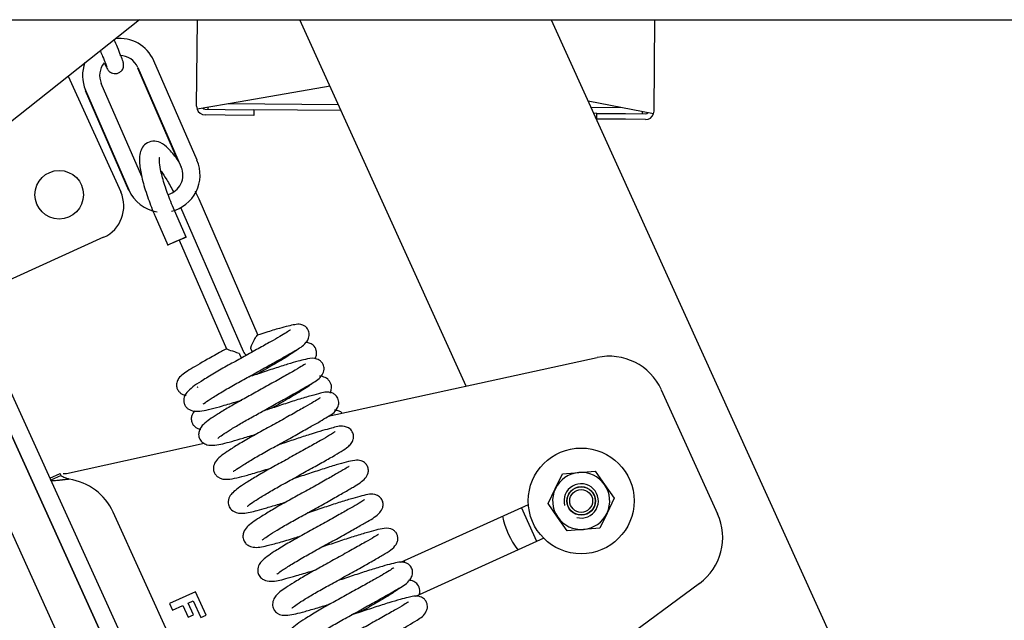
# Model space of a CAD drawing. Units: millimetres. Extents: x 3518 to 9219, y -221 to 4022.
# Drawn here: x 8664 to 8688, y 568 to 582 of the extents above; entities that cross this region are included whole.
import ezdxf

# ---------------------------------------------------------------- set-up
doc = ezdxf.new("R2010")
doc.units = ezdxf.units.MM

# ---------------------------------------------------------------- blocks, each defined once
blk = doc.blocks.new('LWM ICO')
at = {"color": 7, "linetype": 'Continuous'}
for p, q in [((-126.625, 307.881), (56.134, 307.881)), ((-118.587, 307.881), (-45.862, 147.559)), ((-44.843, 147.937), (-117.397, 307.881)), ((-117.397, 307.881), (-44.843, 147.937)), ((-116.886, 307.881), (-44.548, 148.411)), ((-108.816, 307.881), (-112.976, 304.578)), ((-107.27, 305.533), (-107.246, 307.881)), ((-99.966, 297.95), (-104.471, 307.881)), ((-97.668, 307.881), (-64.913, 235.672)), ((-94.881, 305.404), (-94.855, 307.881)), ((-107.26, 304.069), (-108.433, 306.768)), ((-108.869, 306.579), (-107.784, 304.077)), ((-108.859, 306.583), (-107.687, 303.884)), ((-110.748, 306.347), (-109.326, 303.212)), ((-110.29, 305.962), (-109.119, 303.263)), ((-110.279, 305.966), (-109.107, 303.268)), ((-108.757, 303.629), (-109.853, 306.152)), ((-103.652, 306.075), (-106.091, 305.658)), ((-106.091, 305.658), (-107.259, 305.458)), ((-96.057, 305.553), (-96.666, 305.67)), ((-107.039, 305.454), (-106.497, 305.448)), ((-106.961, 305.453), (-106.961, 305.509)), ((-106.497, 305.448), (-105.722, 305.44)), ((-103.423, 305.571), (-106.418, 305.602)), ((-105.722, 305.44), (-105.724, 305.285)), ((-103.353, 305.415), (-105.722, 305.44)), ((-95.732, 305.49), (-96.588, 305.499)), ((-94.894, 305.329), (-96.057, 305.553)), ((-95.191, 305.33), (-95.191, 305.386)), ((-106.498, 305.293), (-107.041, 305.299)), ((-105.724, 305.285), (-106.498, 305.293)), ((-96.43, 305.342), (-96.517, 305.343)), ((-96.432, 305.188), (-96.43, 305.342)), ((-95.657, 305.18), (-96.432, 305.188)), ((-96.43, 305.342), (-95.656, 305.334)), ((-95.115, 305.174), (-95.657, 305.18)), ((-95.656, 305.334), (-95.114, 305.329)), ((-105.603, 299.324), (-107.206, 303.014)), ((-107.557, 301.989), (-107.897, 302.771)), ((-107.703, 302.799), (-106.006, 298.893)), ((-108.394, 302.555), (-108.054, 301.773)), ((-109.789, 301.982), (-112.892, 300.574)), ((-107.743, 301.904), (-106.464, 298.957)), ((-103.708, 297.133), (-96.424, 298.723)), ((-94.683, 297.85), (-93.158, 294.489)), ((-110.799, 295.585), (-107.067, 296.4)), ((-111.248, 295.452), (-110.966, 295.58)), ((-110.941, 295.524), (-111.223, 295.396)), ((-110.941, 295.524), (-110.966, 295.58)), ((-97.554, 295.169), (-97.363, 295.574)), ((-97.363, 295.574), (-96.918, 295.61)), ((-96.918, 295.61), (-96.472, 295.647)), ((-96.472, 295.647), (-96.218, 295.279)), ((-96.218, 295.279), (-95.963, 294.912)), ((-97.745, 294.765), (-97.554, 295.169)), ((-101.74, 293.175), (-98.284, 294.743)), ((-97.491, 294.398), (-97.745, 294.765)), ((-95.963, 294.912), (-96.154, 294.507)), ((-103.772, 281.837), (-109.53, 294.531)), ((-98.057, 293.74), (-98.473, 294.657)), ((-96.154, 294.507), (-96.345, 294.103)), ((-97.236, 294.03), (-97.491, 294.398)), ((-96.791, 294.067), (-97.236, 294.03)), ((-96.345, 294.103), (-96.791, 294.067)), ((-97.868, 293.826), (-101.342, 292.25)), ((-93.648, 292.604), (-99.424, 288.332)), ((-107.301, 292.374), (-108.006, 292.054)), ((-107.013, 291.739), (-107.301, 292.374)), ((-108.006, 292.054), (-107.926, 291.878)), ((-107.503, 292.07), (-107.362, 292.134)), ((-107.359, 291.753), (-107.503, 292.07)), ((-107.362, 292.134), (-107.154, 291.675)), ((-107.926, 291.878), (-107.644, 292.006)), ((-107.644, 292.006), (-107.5, 291.689)), ((-107.5, 291.689), (-107.359, 291.753)), ((-107.154, 291.675), (-107.013, 291.739))]:
    blk.add_line(p, q, dxfattribs=at)
for centre, radius in [((-110.993, 303.136), 0.658), ((-96.854, 294.838), 1.433), ((-96.854, 294.838), 0.387), ((-96.854, 294.838), 0.381), ((-96.854, 294.838), 0.31)]:
    blk.add_circle(centre, radius, dxfattribs=at)
for centre, radius, start, end in [((-109.356, 306.367), 1.006, 23.4528, 97.1163), ((-109.356, 306.367), 1.006, 159.387, 203.4732), ((-109.356, 306.367), 0.542, 140.4647, 203.4655), ((-109.356, 306.367), 0.542, 23.4282, 89.0812), ((-107.038, 305.531), 0.232, 179.3934, 198.2846), ((-107.038, 305.531), 0.232, 198.278, 269.4), ((-107.038, 305.531), 0.0774, 216.2699, 269.4), ((-95.113, 305.406), 0.232, 340.5154, 359.4066), ((-95.113, 305.406), 0.232, 269.4, 340.522), ((-95.113, 305.406), 0.0774, 269.4, 322.5301), ((-108.184, 303.668), 1.006, 283.319, 23.4732), ((-108.184, 303.668), 0.542, 285.0388, 23.4655), ((-108.184, 303.668), 1.006, 203.4528, 261.1708), ((-110.172, 302.828), 0.929, 294.4, 24.4), ((-105.757, 299.001), 0.271, 203.4818, 232.9787), ((-96.093, 297.21), 1.549, 24.4, 102.3138), ((-110.958, 297.203), 1.626, 272.5832, 275.6381), ((-96.854, 294.838), 0.774, 94.7, 154.7), ((-96.854, 294.838), 0.774, 34.7, 94.7), ((-110.94, 293.891), 1.549, 24.4, 82.0411), ((-96.854, 294.838), 0.465, 255, 195), ((-96.854, 294.838), 0.774, 334.7, 34.7), ((-96.854, 294.838), 0.774, 154.7, 214.7), ((-96.854, 294.838), 0.774, 274.7, 334.7), ((-94.569, 293.849), 1.549, 306.4862, 24.4), ((-96.854, 294.838), 2.168, 190.9767, 217.8233), ((-96.854, 294.838), 0.774, 214.7, 274.7), ((-103.201, 291.959), 0.503, 171.2201, 172.7091)]:
    blk.add_arc(centre, radius, start, end, dxfattribs=at)
blk.add_ellipse((-107.806, 301.881), major_axis=(0.249, 0.108), ratio=0.0159, dxfattribs=at)
for points, knots in [([(-109.766, 306.696), (-109.759, 306.682), (-109.727, 306.613), (-109.705, 306.568), (-109.671, 306.516), (-109.645, 306.485), (-109.604, 306.451), (-109.543, 306.423), (-109.466, 306.414), (-109.383, 306.434), (-109.315, 306.481), (-109.273, 306.539), (-109.252, 306.593), (-109.246, 306.641), (-109.247, 306.677), (-109.252, 306.702), (-109.257, 306.726), (-109.273, 306.779), (-109.316, 306.891), (-109.405, 307.109), (-109.472, 307.266), (-109.501, 307.335)], [0.2335024, 0.2335024, 0.2335024, 0.2335024, 0.2600025, 0.3660396, 0.3856673, 0.4000233, 0.4186777, 0.4414973, 0.4679426, 0.4964269, 0.5259504, 0.5491411, 0.568636, 0.5852906, 0.5989265, 0.6105163, 0.6248512, 0.6535556, 0.773506, 0.8709305, 0.9482742, 0.9482742, 0.9482742, 0.9482742]), ([(-109.877, 307.033), (-109.856, 306.982), (-109.802, 306.852), (-109.742, 306.703), (-109.711, 306.621), (-109.705, 306.603), (-109.706, 306.603)], [0.0989062, 0.0989062, 0.0989062, 0.0989062, 0.1595885, 0.2584762, 0.3317241, 0.3667451, 0.3667451, 0.3667451, 0.3667451]), ([(-107.743, 304.02), (-107.761, 304.047), (-107.861, 304.192), (-108.029, 304.393), (-108.219, 304.547), (-108.444, 304.609), (-108.653, 304.535), (-108.77, 304.384), (-108.82, 304.206), (-108.823, 303.971), (-108.764, 303.614), (-108.636, 303.168), (-108.493, 302.788), (-108.414, 302.602), (-108.394, 302.555)], [0.2141178, 0.2141178, 0.2141178, 0.2141178, 0.2357258, 0.3323415, 0.4159661, 0.4740905, 0.523869, 0.5705052, 0.6209005, 0.695727, 0.7890734, 0.8866198, 0.9752886, 1, 1, 1, 1]), ([(-107.897, 302.771), (-107.933, 302.857), (-108.023, 303.072), (-108.158, 303.455), (-108.251, 303.818), (-108.281, 304.055), (-108.274, 304.14), (-108.271, 304.146), (-108.271, 304.146)], [0, 0, 0, 0, 0.05105, 0.1489788, 0.2460355, 0.3288269, 0.3935289, 0.4091028, 0.4091028, 0.4091028, 0.4091028]), ([(-108.234, 303.778), (-108.185, 303.709), (-108.075, 303.54), (-107.959, 303.33), (-107.9, 303.216)], [0.7557741, 0.7557741, 0.7557741, 0.7557741, 0.8261884, 0.9067657, 0.9067657, 0.9067657, 0.9067657]), ([(-107.09, 297.469), (-107.085, 297.466), (-107.041, 297.501), (-106.855, 297.629), (-106.554, 297.815), (-106.19, 298.021), (-105.806, 298.231), (-105.432, 298.44), (-105.095, 298.629), (-104.816, 298.786), (-104.529, 298.955), (-104.372, 299.04), (-104.241, 299.217), (-104.209, 299.351), (-104.245, 299.479), (-104.314, 299.559), (-104.389, 299.603), (-104.5, 299.634), (-104.635, 299.613), (-104.951, 299.539), (-105.329, 299.425), (-105.537, 299.357), (-105.621, 299.329)], [0.92851837, 0.92851837, 0.92851837, 0.92851837, 0.93175368, 0.93604437, 0.94080653, 0.94530903, 0.94962697, 0.95396945, 0.95815947, 0.96203038, 0.96559243, 0.97241852, 0.97416139, 0.9760794, 0.97793691, 0.97943701, 0.98055377, 0.98155461, 0.98559166, 0.99271447, 0.99745714, 1, 1, 1, 1]), ([(-104.73, 299.47), (-104.731, 299.471), (-104.743, 299.462), (-104.837, 299.397), (-105.015, 299.294), (-105.271, 299.148), (-105.6, 298.963), (-105.978, 298.753), (-106.373, 298.537), (-106.759, 298.32), (-107.183, 298.06), (-107.461, 297.881), (-107.599, 297.693), (-107.621, 297.574), (-107.61, 297.481), (-107.564, 297.389), (-107.476, 297.305), (-107.271, 297.242), (-106.976, 297.3), (-106.566, 297.415), (-106.273, 297.503), (-106.091, 297.559), (-106.05, 297.572)], [0.0275786, 0.0275786, 0.0275786, 0.0275786, 0.02867273, 0.03188931, 0.03528278, 0.03902765, 0.04318365, 0.04754941, 0.05190844, 0.05643079, 0.06127781, 0.06972771, 0.07320291, 0.07464986, 0.07584582, 0.07695601, 0.07827237, 0.0816008, 0.08940694, 0.09361891, 0.0981988, 0.0995134, 0.0995134, 0.0995134, 0.0995134]), ([(-105.621, 299.33), (-105.631, 299.324), (-105.644, 299.312), (-105.675, 299.272), (-105.694, 299.241), (-105.75, 299.138), (-105.784, 299.058), (-105.814, 298.981)], [0.5275066, 0.5275066, 0.5275066, 0.5275066, 0.625, 0.625, 0.75, 0.75, 1, 1, 1, 1]), ([(-104.057, 298.693), (-104.053, 298.701), (-104.036, 298.739), (-104.016, 298.814), (-104.026, 298.944), (-104.099, 299.058), (-104.219, 299.121), (-104.284, 299.134), (-104.315, 299.137)], [0.87572351, 0.87572351, 0.87572351, 0.87572351, 0.87630847, 0.87853864, 0.88085361, 0.88480788, 0.88772321, 0.89032524, 0.89032524, 0.89032524, 0.89032524]), ([(-106.464, 298.961), (-106.515, 298.934), (-106.68, 298.843), (-107.074, 298.622), (-107.493, 298.376), (-107.724, 298.225), (-107.813, 298.064), (-107.82, 297.933), (-107.778, 297.834), (-107.714, 297.761), (-107.632, 297.718), (-107.584, 297.705), (-107.557, 297.701)], [0, 0, 0, 0, 0.00233272, 0.00903316, 0.02015566, 0.0306724, 0.03422837, 0.03674175, 0.03844436, 0.04013224, 0.04177189, 0.04404043, 0.04404043, 0.04404043, 0.04404043]), ([(-106.693, 296.541), (-106.693, 296.541), (-106.689, 296.542), (-106.667, 296.559), (-106.586, 296.619), (-106.425, 296.727), (-106.165, 296.886), (-105.846, 297.069), (-105.485, 297.267), (-105.102, 297.479), (-104.724, 297.691), (-104.387, 297.88), (-104.079, 298.068), (-103.907, 298.159), (-103.805, 298.388), (-103.83, 298.523), (-103.885, 298.605), (-103.963, 298.672), (-104.144, 298.726), (-104.299, 298.679), (-104.523, 298.625), (-104.804, 298.542), (-105.159, 298.431), (-105.529, 298.306), (-105.773, 298.226), (-105.876, 298.193)], [0.82007133, 0.82007133, 0.82007133, 0.82007133, 0.8206114, 0.82227577, 0.82405502, 0.82785259, 0.83183145, 0.8358644, 0.8399436, 0.84432901, 0.84891886, 0.85355213, 0.85814844, 0.86516333, 0.86785772, 0.86970469, 0.87075658, 0.8718302, 0.87372542, 0.87857089, 0.88217738, 0.88623101, 0.89062743, 0.89503546, 0.89829514, 0.89829514, 0.89829514, 0.89829514]), ([(-106.119, 298.837), (-106.199, 298.862), (-106.28, 298.887), (-106.411, 298.932), (-106.462, 298.953), (-106.465, 298.96)], [0, 0, 0, 0, 0.25, 0.25, 0.4943535, 0.4943535, 0.4943535, 0.4943535]), ([(-104.536, 298.94), (-104.536, 298.94), (-104.538, 298.941), (-104.564, 298.92), (-104.666, 298.85), (-104.85, 298.73), (-105.099, 298.581), (-105.372, 298.421), (-105.563, 298.315), (-105.65, 298.267)], [0.12403394, 0.12403394, 0.12403394, 0.12403394, 0.12405409, 0.12755815, 0.13193825, 0.13714219, 0.14263415, 0.14800035, 0.15239034, 0.15239034, 0.15239034, 0.15239034]), ([(-104.326, 298.55), (-104.327, 298.55), (-104.338, 298.544), (-104.426, 298.482), (-104.661, 298.347), (-104.988, 298.161), (-105.367, 297.949), (-105.753, 297.735), (-106.119, 297.535), (-106.446, 297.347), (-106.807, 297.122), (-107.032, 296.98), (-107.195, 296.789), (-107.225, 296.63), (-107.194, 296.509), (-107.11, 296.41), (-106.957, 296.34), (-106.706, 296.346), (-106.421, 296.422), (-106.013, 296.539), (-105.774, 296.612), (-105.646, 296.652)], [0.13510032, 0.13510032, 0.13510032, 0.13510032, 0.13603253, 0.13981811, 0.14431702, 0.1488957, 0.15344846, 0.15778864, 0.16184174, 0.16591899, 0.16998427, 0.17747561, 0.18086656, 0.18269591, 0.18468698, 0.18676453, 0.18879735, 0.19253439, 0.19970709, 0.20354667, 0.20763165, 0.20763165, 0.20763165, 0.20763165]), ([(-103.659, 297.761), (-103.658, 297.763), (-103.643, 297.793), (-103.613, 297.867), (-103.616, 297.978), (-103.658, 298.072), (-103.736, 298.162), (-103.844, 298.205), (-103.916, 298.219), (-103.942, 298.222)], [0.7161457, 0.7161457, 0.7161457, 0.7161457, 0.71629374, 0.71874366, 0.72178012, 0.72351805, 0.72535554, 0.72885109, 0.73083908, 0.73083908, 0.73083908, 0.73083908]), ([(-104.138, 298.02), (-104.14, 298.021), (-104.168, 297.996), (-104.352, 297.87), (-104.732, 297.637), (-105.076, 297.442), (-105.249, 297.346)], [0.28397384, 0.28397384, 0.28397384, 0.28397384, 0.28650142, 0.29369984, 0.30277785, 0.31149877, 0.31149877, 0.31149877, 0.31149877]), ([(-106.28, 295.641), (-106.278, 295.64), (-106.267, 295.64), (-106.199, 295.689), (-105.999, 295.823), (-105.696, 296.006), (-105.334, 296.21), (-104.942, 296.425), (-104.552, 296.642), (-104.205, 296.838), (-103.926, 296.993), (-103.668, 297.156), (-103.507, 297.231), (-103.417, 297.45), (-103.421, 297.552), (-103.45, 297.642), (-103.515, 297.722), (-103.7, 297.814), (-103.874, 297.764), (-104.163, 297.694), (-104.507, 297.589), (-104.905, 297.462), (-105.234, 297.35), (-105.422, 297.289), (-105.475, 297.272)], [0.71108946, 0.71108946, 0.71108946, 0.71108946, 0.71182333, 0.71540319, 0.71952427, 0.72400937, 0.72839696, 0.73280115, 0.73736398, 0.7418812, 0.74592438, 0.7495947, 0.75633084, 0.75820799, 0.75924365, 0.76024433, 0.76201596, 0.76346643, 0.76965279, 0.77416937, 0.77899438, 0.78355084, 0.78782319, 0.78949383, 0.78949383, 0.78949383, 0.78949383]), ([(-103.922, 297.635), (-103.922, 297.635), (-103.926, 297.632), (-103.973, 297.598), (-104.092, 297.522), (-104.329, 297.388), (-104.655, 297.203), (-105.042, 296.986), (-105.445, 296.764), (-105.835, 296.549), (-106.173, 296.35), (-106.515, 296.129), (-106.737, 295.972), (-106.824, 295.776), (-106.811, 295.642), (-106.761, 295.543), (-106.633, 295.428), (-106.376, 295.409), (-106.009, 295.503), (-105.576, 295.63), (-105.36, 295.696), (-105.287, 295.718)], [0.2435011, 0.2435011, 0.2435011, 0.2435011, 0.24412042, 0.2458118, 0.24942045, 0.25332105, 0.25775259, 0.26235613, 0.26685376, 0.27124514, 0.2758084, 0.28014692, 0.28763743, 0.2907044, 0.29200178, 0.29322243, 0.2946038, 0.29978496, 0.30828735, 0.31301512, 0.31537436, 0.31537436, 0.31537436, 0.31537436]), ([(-107.323, 297.279), (-107.353, 297.245), (-107.398, 297.18), (-107.422, 297.053), (-107.397, 296.953), (-107.352, 296.872), (-107.254, 296.803), (-107.194, 296.784), (-107.16, 296.78)], [0.18841234, 0.18841234, 0.18841234, 0.18841234, 0.19185348, 0.19394243, 0.19597995, 0.19778917, 0.19982399, 0.20280302, 0.20280302, 0.20280302, 0.20280302]), ([(-103.324, 297.22), (-103.33, 297.225), (-103.366, 297.252), (-103.443, 297.286), (-103.504, 297.295), (-103.536, 297.296)], [0.564085505, 0.564085505, 0.564085505, 0.564085505, 0.5646316, 0.567115289, 0.569942551, 0.569942551, 0.569942551, 0.569942551]), ([(-105.9, 294.693), (-105.9, 294.693), (-105.895, 294.694), (-105.842, 294.738), (-105.666, 294.859), (-105.398, 295.025), (-105.063, 295.218), (-104.685, 295.425), (-104.293, 295.643), (-103.915, 295.855), (-103.489, 296.094), (-103.225, 296.256), (-103.091, 296.374), (-103.025, 296.487), (-103.013, 296.608), (-103.047, 296.723), (-103.146, 296.824), (-103.381, 296.894), (-103.549, 296.824), (-103.856, 296.746), (-104.161, 296.651), (-104.517, 296.537), (-104.83, 296.431), (-105.019, 296.369), (-105.076, 296.351)], [0.60210876, 0.60210876, 0.60210876, 0.60210876, 0.60248924, 0.60561121, 0.60961502, 0.61389917, 0.61818824, 0.62245634, 0.62696752, 0.63157492, 0.63611899, 0.64447079, 0.64737624, 0.64949194, 0.65084198, 0.65251836, 0.65441425, 0.65617937, 0.66294348, 0.66676106, 0.67076694, 0.67485354, 0.67898179, 0.68078635, 0.68078635, 0.68078635, 0.68078635]), ([(-103.522, 296.711), (-103.523, 296.712), (-103.533, 296.706), (-103.614, 296.647), (-103.835, 296.519), (-104.155, 296.338), (-104.536, 296.124), (-104.936, 295.903), (-105.322, 295.692), (-105.669, 295.492), (-106.03, 295.266), (-106.242, 295.122), (-106.388, 294.958), (-106.433, 294.794), (-106.381, 294.642), (-106.233, 294.511), (-105.949, 294.492), (-105.711, 294.557), (-105.363, 294.653), (-105.095, 294.733), (-104.914, 294.789), (-104.851, 294.809)], [0.35123234, 0.35123234, 0.35123234, 0.35123234, 0.35207014, 0.35573196, 0.36014296, 0.36468232, 0.36931042, 0.37383022, 0.37810681, 0.38243805, 0.38678128, 0.39409099, 0.39669776, 0.399638, 0.40172805, 0.4040901, 0.40804733, 0.41444946, 0.41791954, 0.42184428, 0.42383846, 0.42383846, 0.42383846, 0.42383846]), ([(-105.496, 293.777), (-105.495, 293.777), (-105.488, 293.78), (-105.445, 293.814), (-105.328, 293.896), (-105.09, 294.048), (-104.767, 294.239), (-104.389, 294.446), (-103.994, 294.665), (-103.61, 294.88), (-103.282, 295.065), (-102.942, 295.26), (-102.74, 295.39), (-102.626, 295.55), (-102.612, 295.693), (-102.654, 295.811), (-102.728, 295.887), (-102.843, 295.943), (-103.07, 295.939), (-103.379, 295.846), (-103.85, 295.703), (-104.26, 295.567), (-104.539, 295.474), (-104.677, 295.43), (-104.677, 295.429)], [0.49331616, 0.49331616, 0.49331616, 0.49331616, 0.49419374, 0.49582554, 0.49948622, 0.50362714, 0.50807391, 0.51242527, 0.51691735, 0.52150752, 0.52600324, 0.53005855, 0.53752053, 0.54055405, 0.54190015, 0.5432415, 0.54469856, 0.54629892, 0.54981446, 0.55833323, 0.56312363, 0.56759428, 0.57191906, 0.57193655, 0.57193655, 0.57193655, 0.57193655]), ([(-110.726, 295.425), (-110.751, 295.435), (-110.776, 295.444), (-110.824, 295.46), (-110.846, 295.468), (-110.886, 295.483), (-110.902, 295.491), (-110.928, 295.507), (-110.937, 295.515), (-110.941, 295.524)], [0, 0, 0, 0, 0.25, 0.25, 0.5, 0.5, 0.75, 0.75, 1, 1, 1, 1]), ([(-103.142, 295.767), (-103.143, 295.768), (-103.152, 295.768), (-103.211, 295.73), (-103.399, 295.619), (-103.694, 295.451), (-104.062, 295.245), (-104.462, 295.022), (-104.861, 294.805), (-105.219, 294.6), (-105.596, 294.368), (-105.823, 294.215), (-105.97, 294.063), (-106.022, 293.922), (-106.012, 293.793), (-105.956, 293.695), (-105.862, 293.615), (-105.65, 293.556), (-105.432, 293.606), (-105.037, 293.71), (-104.712, 293.807), (-104.507, 293.87), (-104.451, 293.888)], [0.45926805, 0.45926805, 0.45926805, 0.45926805, 0.45984041, 0.4634379, 0.46732979, 0.47166002, 0.47624482, 0.48080464, 0.48519089, 0.48966696, 0.49397454, 0.50130033, 0.50442624, 0.50605898, 0.50777282, 0.50938469, 0.51082477, 0.51329588, 0.52042508, 0.52512795, 0.52996062, 0.53176972, 0.53176972, 0.53176972, 0.53176972]), ([(-110.726, 295.425), (-110.735, 295.424), (-110.753, 295.422), (-110.781, 295.419), (-110.809, 295.416), (-110.836, 295.413), (-110.863, 295.41), (-110.89, 295.407), (-110.916, 295.404), (-110.942, 295.401), (-110.967, 295.398), (-110.992, 295.395), (-111.016, 295.392), (-111.039, 295.389), (-111.077, 295.385), (-111.127, 295.381), (-111.168, 295.381), (-111.194, 295.383), (-111.208, 295.386), (-111.219, 295.39), (-111.222, 295.394), (-111.223, 295.396)], [0, 0, 0, 0, 0.036785, 0.073727, 0.110823, 0.14807, 0.185466, 0.223008, 0.260695, 0.298523, 0.33649, 0.374592, 0.412829, 0.451195, 0.48969, 0.615466, 0.742456, 0.806455, 0.870721, 0.93524, 1, 1, 1, 1]), ([(-105.097, 292.855), (-105.096, 292.854), (-105.081, 292.863), (-104.98, 292.941), (-104.739, 293.098), (-104.405, 293.296), (-104.022, 293.507), (-103.627, 293.726), (-103.247, 293.938), (-102.911, 294.127), (-102.556, 294.332), (-102.364, 294.44), (-102.228, 294.626), (-102.212, 294.768), (-102.247, 294.88), (-102.339, 294.977), (-102.486, 295.03), (-102.713, 295.003), (-102.993, 294.921), (-103.456, 294.78), (-103.851, 294.649), (-104.133, 294.555), (-104.275, 294.509), (-104.278, 294.508)], [0.3843306, 0.3843306, 0.3843306, 0.3843306, 0.38567442, 0.38941276, 0.3940976, 0.39877249, 0.40320396, 0.40767864, 0.41219166, 0.41659501, 0.42079059, 0.42854374, 0.4314665, 0.43296562, 0.43461858, 0.43634208, 0.43801109, 0.4413938, 0.44973502, 0.45415703, 0.45849928, 0.46292034, 0.46300489, 0.46300489, 0.46300489, 0.46300489]), ([(-102.727, 294.865), (-102.728, 294.866), (-102.736, 294.863), (-102.816, 294.804), (-103.025, 294.683), (-103.321, 294.516), (-103.684, 294.311), (-104.081, 294.091), (-104.482, 293.872), (-104.858, 293.657), (-105.245, 293.414), (-105.462, 293.27), (-105.603, 293.088), (-105.63, 292.925), (-105.568, 292.784), (-105.429, 292.669), (-105.177, 292.648), (-104.946, 292.705), (-104.558, 292.813), (-104.274, 292.898), (-104.092, 292.954), (-104.046, 292.968)], [0.56752079, 0.56752079, 0.56752079, 0.56752079, 0.56810815, 0.57182675, 0.57587522, 0.58011696, 0.58458213, 0.58909748, 0.59350841, 0.59811754, 0.60293497, 0.61058537, 0.6131095, 0.61597847, 0.61775184, 0.61962669, 0.62303448, 0.6300348, 0.6339665, 0.63843, 0.63988014, 0.63988014, 0.63988014, 0.63988014]), ([(-102.341, 293.929), (-102.343, 293.93), (-102.356, 293.927), (-102.447, 293.865), (-102.698, 293.721), (-103.046, 293.524), (-103.45, 293.298), (-103.861, 293.072), (-104.242, 292.861), (-104.562, 292.673), (-104.877, 292.468), (-105.063, 292.359), (-105.202, 292.152), (-105.223, 292.002), (-105.177, 291.877), (-105.034, 291.739), (-104.762, 291.729), (-104.438, 291.812), (-104.009, 291.936), (-103.765, 292.01), (-103.649, 292.046)], [0.67541937, 0.67541937, 0.67541937, 0.67541937, 0.67643311, 0.68032206, 0.68473833, 0.68948814, 0.69425069, 0.69882565, 0.70322072, 0.70749, 0.7114045, 0.71827571, 0.72024906, 0.72248454, 0.72456188, 0.72632131, 0.73176841, 0.73943193, 0.7437502, 0.74747539, 0.74747539, 0.74747539, 0.74747539]), ([(-104.691, 291.936), (-104.69, 291.935), (-104.669, 291.952), (-104.547, 292.042), (-104.332, 292.18), (-104.027, 292.362), (-103.658, 292.567), (-103.256, 292.789), (-102.853, 293.014), (-102.494, 293.216), (-102.133, 293.423), (-101.915, 293.56), (-101.826, 293.733), (-101.815, 293.811), (-101.823, 293.873), (-101.841, 293.934), (-101.884, 294.005), (-102.007, 294.102), (-102.236, 294.1), (-102.578, 294.005), (-103.018, 293.871), (-103.417, 293.74), (-103.71, 293.642), (-103.863, 293.592), (-103.877, 293.588)], [0.27620715, 0.27620715, 0.27620715, 0.27620715, 0.27782827, 0.28128863, 0.28520316, 0.28947522, 0.29386451, 0.29841765, 0.3031688, 0.30793462, 0.31245264, 0.32061677, 0.32240266, 0.32385814, 0.32447171, 0.32501725, 0.32610063, 0.3273749, 0.33234143, 0.34031571, 0.34484334, 0.34928339, 0.35367308, 0.3541117, 0.3541117, 0.3541117, 0.3541117]), ([(-104.292, 291.019), (-104.288, 291.016), (-104.243, 291.053), (-104.053, 291.184), (-103.752, 291.368), (-103.391, 291.574), (-103.01, 291.782), (-102.637, 291.99), (-102.298, 292.18), (-102.013, 292.34), (-101.716, 292.517), (-101.545, 292.604), (-101.422, 292.813), (-101.414, 292.956), (-101.469, 293.069), (-101.562, 293.15), (-101.693, 293.186), (-101.865, 293.168), (-102.134, 293.097), (-102.578, 292.963), (-102.975, 292.833), (-103.281, 292.73), (-103.447, 292.676), (-103.476, 292.667)], [0.1666581, 0.1666581, 0.1666581, 0.1666581, 0.1699629, 0.17434093, 0.17907639, 0.18354945, 0.18783789, 0.19214995, 0.19633761, 0.20028207, 0.20399268, 0.21121979, 0.21305591, 0.21502623, 0.21679212, 0.21819587, 0.22021556, 0.22282509, 0.23094943, 0.23554601, 0.23999027, 0.24433703, 0.24525053, 0.24525053, 0.24525053, 0.24525053]), ([(-101.655, 293.17), (-101.655, 293.17), (-101.647, 293.186), (-101.64, 293.202), (-101.634, 293.219)], [0.974570791, 0.974570791, 0.974570791, 0.974570791, 0.9745759353, 0.9749593115, 0.9749593115, 0.9749593115, 0.9749593115]), ([(-101.932, 293.02), (-101.933, 293.021), (-101.948, 293.012), (-102.05, 292.942), (-102.245, 292.83), (-102.517, 292.675), (-102.857, 292.485), (-103.237, 292.273), (-103.631, 292.058), (-104.012, 291.842), (-104.419, 291.589), (-104.671, 291.425), (-104.802, 291.241), (-104.822, 291.112), (-104.801, 291.003), (-104.731, 290.904), (-104.616, 290.831), (-104.414, 290.805), (-104.127, 290.866), (-103.709, 290.985), (-103.43, 291.069), (-103.268, 291.12), (-103.248, 291.126)], [0.78370219, 0.78370219, 0.78370219, 0.78370219, 0.78487843, 0.788324, 0.79188824, 0.79576529, 0.7999637, 0.80431609, 0.80864803, 0.81320835, 0.81807427, 0.82624707, 0.82942959, 0.83092864, 0.83238709, 0.83382307, 0.83531259, 0.83862224, 0.84621518, 0.8504243, 0.8550131, 0.85565483, 0.85565483, 0.85565483, 0.85565483]), ([(-101.243, 292.287), (-101.228, 292.328), (-101.211, 292.434), (-101.268, 292.576), (-101.395, 292.668), (-101.478, 292.685), (-101.523, 292.688)], [0.93134499, 0.93134499, 0.93134499, 0.93134499, 0.932132568, 0.933227389, 0.934073288, 0.935073355, 0.935073355, 0.935073355, 0.935073355]), ([(-101.743, 292.486), (-101.745, 292.488), (-101.761, 292.476), (-101.827, 292.43), (-101.993, 292.32), (-102.311, 292.124), (-102.65, 291.93), (-102.833, 291.829), (-102.852, 291.819)], [0.066657993, 0.066657993, 0.066657993, 0.066657993, 0.067449812, 0.068387262, 0.069462673, 0.071830971, 0.07412007, 0.074371769, 0.074371769, 0.074371769, 0.074371769]), ([(-101.529, 292.1), (-101.53, 292.101), (-101.545, 292.092), (-101.648, 292.021), (-101.9, 291.878), (-102.24, 291.685), (-102.625, 291.47), (-103.011, 291.256), (-103.371, 291.059), (-103.685, 290.877), (-104.022, 290.663), (-104.249, 290.53), (-104.425, 290.286), (-104.407, 290.089), (-104.311, 289.952), (-104.14, 289.89), (-103.895, 289.905), (-103.59, 289.983), (-103.176, 290.104), (-102.951, 290.173), (-102.849, 290.204)], [0.8913527, 0.8913527, 0.8913527, 0.8913527, 0.89262965, 0.89652218, 0.9010326, 0.90565357, 0.91021854, 0.91454504, 0.91858947, 0.92259136, 0.92646718, 0.93362373, 0.93752558, 0.93978927, 0.94187982, 0.94530495, 0.94870882, 0.9562781, 0.96042272, 0.96368301, 0.96368301, 0.96368301, 0.96368301]), ([(-103.885, 290.101), (-103.883, 290.1), (-103.868, 290.109), (-103.766, 290.187), (-103.571, 290.314), (-103.305, 290.474), (-102.981, 290.658), (-102.614, 290.859), (-102.228, 291.074), (-101.854, 291.284), (-101.532, 291.464), (-101.25, 291.639), (-101.086, 291.739), (-101.014, 291.933), (-101.018, 292.031), (-101.052, 292.114), (-101.112, 292.192), (-101.244, 292.266), (-101.401, 292.256), (-101.54, 292.225), (-101.762, 292.167), (-102.061, 292.078), (-102.43, 291.961), (-102.78, 291.842), (-102.997, 291.772), (-103.075, 291.746)], [0.05856688, 0.05856688, 0.05856688, 0.05856688, 0.05988288, 0.0632308, 0.06685308, 0.07072124, 0.07471393, 0.0788651, 0.08332487, 0.08795843, 0.09259633, 0.09705153, 0.10390482, 0.10539469, 0.10708637, 0.10801109, 0.10896693, 0.11073926, 0.11386431, 0.11717104, 0.12095034, 0.12515821, 0.12962987, 0.13397859, 0.13644697, 0.13644697, 0.13644697, 0.13644697])]:
    blk.add_open_spline(points, degree=3, knots=knots, dxfattribs=at)
for points in [[(-107.206, 303.014), (-107.241, 303.094), (-107.272, 303.164), (-107.305, 303.233)], [(-107.254, 297.926), (-107.248, 297.924), (-107.241, 297.925), (-107.232, 297.928)]]:
    blk.add_open_spline(points, degree=3, dxfattribs=at)
for points, weights in [([(-105.814, 298.981), (-105.789, 298.923), (-105.76, 298.873)], [1, 0.974109184383, 1]), ([(-106.119, 298.837), (-106.088, 298.765), (-106.061, 298.704)], [1, 0.959904879134, 1])]:
    blk.add_rational_spline(points, weights, degree=2, dxfattribs=at)

msp = doc.modelspace()

# ---------------------------------------------------------------- block references
at = {"xscale": 0.8749999999997726, "yscale": 0.8749999999997726, "zscale": 0.8749999999997726}
msp.add_blockref('LWM ICO', (8762.553, 312.467), dxfattribs=at)

doc.saveas('drawing.dxf')
